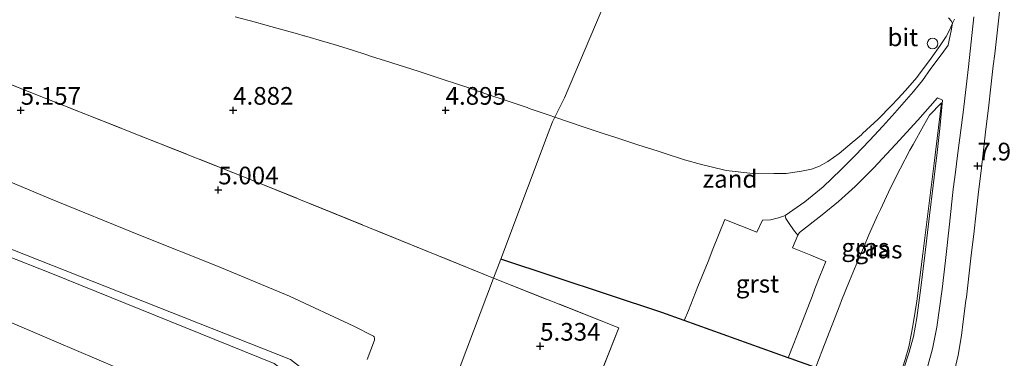
# Model space of a CAD drawing. Units: metres. Extents: x 60000 to 68857, y 443748 to 446428.
# Drawn here: x 62151 to 62290, y 445025 to 445073 of the extents above; entities that cross this region are included whole.
import ezdxf
from ezdxf.enums import TextEntityAlignment as Align

# ---------------------------------------------------------------- set-up
doc = ezdxf.new("R2010")
doc.units = ezdxf.units.M
doc.linetypes.add('IE-TERREINAFSCHEIDING', pattern=[10, 8, -2])
doc.layers.get('0').update_dxf_attribs({"lineweight": 25})
for name, color, linetype, lineweight in [('B-ME-GW-HOOGTEPUNT-S-B1', 10, 'Continuous', 25), ('B-ME-GW-KRUINLIJN-L-B1', 93, 'Continuous', 18), ('B-ME-GW-TEENLIJN-L-B1', 93, 'Continuous', 18), ('B-ME-IE-GRASLAND-GV-B6', 93, 'Continuous', 18), ('B-ME-IE-GRONDWERKLIJN-GROND_NIETINGERICHT-GV-B6', 253, 'Continuous', 18), ('B-ME-IE-HULPGEOMETRIE-L-B1', 53, 'Continuous', 18), ('B-ME-IE-INRICHTINGSELEMENT-S-B1', 253, 'Continuous', 18), ('B-ME-IE-TERREINAFSCHEIDING-RASTERHEKWERK-L-B1', 8, 'IE-TERREINAFSCHEIDING', 18), ('B-ME-KG-KADASTRAAL-OPNAMEDTMGRENS-L-B1', 10, 'Continuous', 25), ('B-ME-OB-BEKLEDING-GV-B6', 253, 'Continuous', 18), ('B-ME-VH-VERH_SOORT-BITUMEN-GV-B6', 8, 'IE-TERREINAFSCHEIDING-NATUURLIJK-HOUTWAL', 18), ('B-ME-VH-VERH_SOORT-GV-B6', 8, 'Continuous', 18)]:
    doc.layers.add(name, color=color, linetype=linetype, lineweight=lineweight)
doc.styles.add('NLCS-ISO', font='NLCS-ISO.TTF')
doc.linetypes.add('IE-TERREINAFSCHEIDING-NATUURLIJK-HOUTWAL', pattern='A,7,-1.5,[67,NLCS.SHX,S=0.75,R=45,X=0,Y=0],-1.5,7,-1.5,[70,NLCS.SHX,S=0.75,R=0,X=0,Y=0],-1.5', length=20)

# ---------------------------------------------------------------- blocks, each defined once
blk = doc.blocks.new('dtb')
blk.add_circle((0, 0), 0.75)
blk = doc.blocks.new('hoogtepunt')
for p, q in [((-0.5, 0), (0.5, 0)), ((0, 0.5), (0, -0.5))]:
    blk.add_line(p, q)

msp = doc.modelspace()

# ---------------------------------------------------------------- linework, layer by layer
at = {"layer": 'B-ME-GW-KRUINLIJN-L-B1'}
for points in [[(62289.0112, 445074.2381, 8.0568), (62288.6722, 445071.2573, 8.0553), (62288.3332, 445068.2766, 8.0538), (62288.1395, 445066.574, 8.053), (62287.7934, 445063.594, 8.045), (62287.4473, 445060.6141, 8.0369), (62287.1012, 445057.6341, 8.0289), (62286.755, 445054.6542, 8.0208), (62286.417, 445051.744, 8.013), (62286.0697, 445048.7642, 7.9951), (62285.7224, 445045.7845, 7.9772), (62285.3751, 445042.8047, 7.9594), (62285.0278, 445039.8249, 7.9415), (62284.6805, 445036.8451, 7.9236), (62284.3332, 445033.8653, 7.9058), (62284.2792, 445033.402, 7.903), (62283.893, 445030.4276, 7.9621), (62283.639, 445028.472, 8.001), (62283.1578, 445025.6635, 8.0128), (62282.6562, 445023.4836, 8.04)], [(62280.8173, 445061.3629, 8.1126), (62279.7724, 445052.812, 8.081), (62279.0469, 445046.809, 8.048), (62278.2059, 445039.99, 8.093), (62277.347, 445033.323, 8.124), (62276.8895, 445030.3814, 8.1559), (62276.5982, 445028.7741, 8.1613), (62276.1883, 445026.8846, 8.1482), (62275.6916, 445025.0899, 8.1398), (62275.1618, 445023.4342, 8.1346), (62274.5653, 445021.7104, 8.1337), (62273.8264, 445019.8673, 8.1425), (62273.442, 445018.4135, 8.0305), (62271.2865, 445013.0657, 8.1025), (62266.5056, 445001.2931, 8.0845), (62262.3812, 444990.4952, 8.0755), (62258.3687, 444980.4461, 8.1205), (62252.6525, 444965.6303, 8.1115), (62247.5423, 444953.5873, 8.0485), (62243.2679, 444943.0078, 8.0665), (62238.0665, 444929.381, 8.0395)], [(62171.629, 444976.189, 11.065), (62190.196, 445023.007, 11.107), (62190.15, 445024.075, 11.107), (62188.897, 445025.073, 11.094), (62144.042, 445042.8, 11.029), (62139.896, 445044.258, 11.068), (62139.513, 445043.887, 11.068), (62138.294, 445041.357, 11.068), (62121.924, 444998.201, 11.048), (62106.717, 444959.598, 11.068), (62095.326, 444931.571, 11.048), (62082.32, 444899.828, 11.055), (62077.544, 444887.219, 11.055)], [(62141.403, 445042.652, 11.002), (62155.294, 445037.178, 11.002), (62186.603, 445024.493, 11.042), (62187.968, 445023.468, 11.061), (62188.363, 445022.156, 11.088), (62179.018, 444998.254, 11.094), (62171.2526, 444978.8284, 11.0665)]]:
    msp.add_polyline3d(points, dxfattribs=at)
at = {"layer": 'B-ME-GW-TEENLIJN-L-B1'}
for points in [[(62226.2205, 445059.328, 4.0375), (62225.4319, 445059.5996, 4.0381), (62222.5954, 445060.5767, 4.0402), (62222.311, 445060.6747, 4.0405), (62219.4679, 445061.6323, 4.0463), (62216.6249, 445062.5899, 4.0521), (62213.7818, 445063.5475, 4.0579), (62212.756, 445063.893, 4.06), (62209.9049, 445064.8264, 4.0646), (62207.0538, 445065.7598, 4.0692), (62206.0424, 445066.0909, 4.0709), (62203.1916, 445067.0243, 4.1098), (62203.062, 445067.0667, 4.1115), (62200.2026, 445067.973, 4.1639), (62199.5517, 445068.1793, 4.1759), (62197.7697, 445068.7441, 4.1173), (62194.9016, 445069.624, 4.1166), (62193.7365, 445069.9814, 4.1163), (62190.8555, 445070.8178, 4.0893), (62190.7928, 445070.836, 4.0887), (62189.8748, 445071.1026, 4.1206), (62186.9836, 445071.9026, 4.0919), (62184.0924, 445072.7026, 4.0633), (62183.962, 445072.7387, 4.062), (62181.0642, 445073.515, 4.048)], [(62282.6641, 445073.1821, 8.1656), (62282.3824, 445072.611, 8.151), (62282.055, 445071.8046, 8.149), (62281.461, 445070.729, 8.136), (62280.6445, 445069.4559, 8.1448), (62279.3788, 445067.6595, 8.1541), (62277.5852, 445065.2649, 7.9325), (62277.3463, 445064.946, 7.903), (62275.7361, 445063.1183, 7.7256), (62274.6665, 445061.9042, 7.5401), (62273.7546, 445060.9667, 7.4437), (62271.866, 445059.025, 7.145), (62269.6765, 445057.0001, 6.8199), (62269.5147, 445056.8505, 6.7959), (62268.2087, 445055.7332, 6.6424), (62266.392, 445054.179, 6.2508), (62264.7848, 445053.0608, 6.0386), (62263.6031, 445052.3922, 5.8721), (62262.4712, 445051.9697, 5.8558), (62261.0347, 445051.7119, 5.6231), (62258.89, 445051.381, 5.186), (62257.1468, 445051.3629, 4.9348), (62254.556, 445051.336, 4.74), (62251.6676, 445051.6389, 4.4654), (62250.398, 445051.772, 4.451), (62248.3169, 445052.2876, 4.3453), (62246.9524, 445052.6258, 4.3488), (62244.5351, 445053.3199, 4.277), (62241.6771, 445054.228, 4.1922), (62240.793, 445054.509, 4.166), (62237.9393, 445055.4323, 4.1052), (62237.526, 445055.566, 4.0964), (62234.6717, 445056.4894, 4.0722), (62233.1849, 445056.9705, 4.0597), (62230.3412, 445057.926, 4.046), (62228.2683, 445058.6226, 4.036), (62226.2205, 445059.328, 4.0375)], [(62263.0444, 445023.924, 4.4886), (62263.2148, 445024.385, 4.4808), (62264.2978, 445027.1812, 4.5717), (62265.3807, 445029.9775, 4.6627), (62266.4637, 445032.7737, 4.7536), (62266.7198, 445033.435, 4.7751), (62267.8343, 445036.1844, 5.221), (62268.7483, 445038.439, 5.5867), (62269.9254, 445041.1937, 5.7479), (62270.5652, 445042.6911, 5.8355), (62271.7936, 445045.4195, 6.0513), (62272.187, 445046.2934, 6.1204), (62273.3251, 445048.744, 6.383), (62274.6523, 445051.4018, 6.8009), (62274.9719, 445052.0418, 6.9016), (62276.3679, 445054.6651, 7.314), (62276.801, 445055.479, 7.442), (62278.2666, 445058.0852, 7.6857), (62279.1215, 445059.6055, 7.8279), (62280.8173, 445061.3629, 8.1126)], [(62144.5639, 445052.18, 5.137), (62154.7448, 445047.8646, 5.1425), (62167.7243, 445042.6008, 5.214), (62178.5799, 445038.2821, 5.181), (62188.7558, 445034.045, 5.1975), (62197.8174, 445029.8042, 5.3075), (62200.5999, 445028.3617, 5.4165), (62200.728, 445028.2561, 5.4165), (62200.7671, 445028.1072, 5.4075), (62200.7605, 445027.8054, 5.3895), (62199.7049, 445025.092, 5.4255)], [(62150.3889, 444989.7922, 5.1175), (62155.5181, 444987.4154, 5.1325), (62163.0031, 444984.202, 5.2925), (62163.5613, 444984.1462, 5.3325), (62163.8097, 444984.3894, 5.3325), (62164.2607, 444985.0482, 5.3225), (62165.2431, 444986.3197, 5.3475), (62165.6668, 444987.1645, 5.3625), (62167.885, 444992.2869, 5.4075), (62170.8234, 445000.2662, 5.3875), (62174.3465, 445008.8706, 5.3825), (62177.273, 445016.3001, 5.5515), (62177.3309, 445016.748, 5.618), (62177.2562, 445017.2406, 5.646), (62177.0491, 445017.7169, 5.618), (62176.7998, 445018.3199, 5.586), (62176.2254, 445018.9436, 5.586), (62175.5844, 445019.3248, 5.574), (62171.1207, 445021.0576, 5.478), (62164.4006, 445023.8828, 5.42), (62155.8126, 445027.5621, 5.414), (62147.9711, 445030.9014, 5.462)]]:
    msp.add_polyline3d(points, dxfattribs=at)
at = {"layer": 'B-ME-IE-GRASLAND-GV-B6'}
for points in [[(62238.575, 445088.08, 14.569), (62227.596, 445062.0485, 5.0608), (62226.2205, 445059.328, 4.0375), (62225.4319, 445059.5996, 4.0381), (62222.5954, 445060.5767, 4.0402), (62222.311, 445060.6747, 4.0405), (62219.4679, 445061.6323, 4.0463), (62216.6249, 445062.5899, 4.0521), (62213.7818, 445063.5475, 4.0579), (62212.756, 445063.893, 4.06), (62209.9049, 445064.8264, 4.0646), (62207.0538, 445065.7598, 4.0692), (62206.0424, 445066.0909, 4.0709), (62203.1916, 445067.0243, 4.1098), (62203.062, 445067.0667, 4.1115), (62200.2026, 445067.973, 4.1639), (62199.5517, 445068.1793, 4.1759), (62197.7697, 445068.7441, 4.1173), (62194.9016, 445069.624, 4.1166), (62193.7365, 445069.9814, 4.1163), (62190.8555, 445070.8178, 4.0893), (62190.7928, 445070.836, 4.0887), (62189.8748, 445071.1026, 4.1206), (62186.9836, 445071.9026, 4.0919), (62184.0924, 445072.7026, 4.0633), (62183.962, 445072.7387, 4.062), (62181.0642, 445073.515, 4.048)], [(62281.822, 445073.349, 8.268), (62282.1737, 445072.9634, 8.1883), (62282.3824, 445072.611, 8.151), (62282.055, 445071.8046, 8.149), (62281.461, 445070.729, 8.136), (62280.6445, 445069.4559, 8.1448), (62279.3788, 445067.6595, 8.1541), (62277.5852, 445065.2649, 7.9325), (62277.3463, 445064.946, 7.903), (62275.7361, 445063.1183, 7.7256), (62274.6665, 445061.9042, 7.5401), (62273.7546, 445060.9667, 7.4437), (62271.866, 445059.025, 7.145), (62269.6765, 445057.0001, 6.8199), (62269.5147, 445056.8505, 6.7959), (62268.2087, 445055.7332, 6.6424), (62266.392, 445054.179, 6.2508), (62264.7848, 445053.0608, 6.0386), (62263.6031, 445052.3922, 5.8721), (62262.4712, 445051.9697, 5.8558), (62261.0347, 445051.7119, 5.6231), (62258.89, 445051.381, 5.186), (62257.1468, 445051.3629, 4.9348), (62254.556, 445051.336, 4.74), (62251.6676, 445051.6389, 4.4654), (62250.398, 445051.772, 4.451), (62248.3169, 445052.2876, 4.3453), (62246.9524, 445052.6258, 4.3488), (62244.5351, 445053.3199, 4.277), (62241.6771, 445054.228, 4.1922), (62240.793, 445054.509, 4.166), (62237.9393, 445055.4323, 4.1052), (62237.526, 445055.566, 4.0964), (62234.6717, 445056.4894, 4.0722), (62233.1849, 445056.9705, 4.0597), (62230.3412, 445057.926, 4.046), (62228.2683, 445058.6226, 4.036), (62226.2205, 445059.328, 4.0375), (62227.596, 445062.0485, 5.0608), (62238.575, 445088.08, 14.569)], [(62118.716, 444848.331, 5.098), (62084.744, 444860.498, 5.111), (62048.627, 444873.055, 5.348), (62055.873, 444891.468, 5.26), (62072.241, 444932.931, 5.341), (62091.567, 444981.483, 5.164), (62113.38, 445036.964, 5.172), (62124.6318, 445065.1133, 5.4335), (62127.612, 445072.569, 5.203), (62183.572, 445050.396, 5.088), (62217.568, 445036.568, 5.159), (62198.877, 444986.998, 5.317), (62210.656, 444981.355, 5.411), (62210.922, 444980.813, 5.415), (62210.946, 444980.208, 5.415), (62210.753, 444979.39, 5.413), (62202.876, 444960.463, 5.455), (62202.482, 444959.904, 5.459)], [(62259.5784, 445025.166, 5.072), (62259.1681, 445025.3131, 5.2193), (62259.9542, 445027.3312, 5.2166), (62261.2696, 445030.7085, 5.2014), (62262.1752, 445033.0337, 5.241), (62262.5481, 445033.9911, 5.2077), (62262.9579, 445035.0432, 5.1956), (62263.6586, 445036.8423, 5.2039), (62264.4718, 445038.9302, 5.2971), (62262.3549, 445039.8003, 5.3518), (62259.7622, 445040.8659, 5.3685), (62260.5321, 445042.672, 5.4679), (62260.7808, 445043.006, 5.507), (62263.973, 445045.504, 5.796), (62266.2643, 445047.418, 6.02), (62268.618, 445049.505, 6.2684), (62271.208, 445052.114, 6.5793), (62274.329, 445055.446, 7.04), (62277.477, 445058.923, 7.529), (62280.2741, 445062.0407, 8.039), (62280.961, 445061.7513, 8.1366), (62280.5736, 445057.733, 8.144), (62280.201, 445054.356, 8.11), (62279.9242, 445052.0143, 8.1359), (62279.647, 445049.669, 8.1229), (62279.136, 445045.447, 8.1249), (62278.4744, 445039.829, 8.1545), (62277.9111, 445035.199, 8.159), (62277.3381, 445030.952, 8.1856), (62276.855, 445028.308, 8.1494), (62276.26, 445026.091, 8.133), (62275.392, 445023.51, 8.15)], [(62263.2148, 445024.385, 4.4808), (62264.2978, 445027.1812, 4.5717), (62265.3807, 445029.9775, 4.6627), (62266.4637, 445032.7737, 4.7536), (62266.7198, 445033.435, 4.7751), (62267.8343, 445036.1844, 5.221), (62268.7483, 445038.439, 5.5867), (62269.9254, 445041.1937, 5.7479), (62270.5652, 445042.6911, 5.8355), (62271.7936, 445045.4195, 6.0513), (62272.187, 445046.2934, 6.1204), (62273.3251, 445048.744, 6.383), (62274.6523, 445051.4018, 6.8009), (62274.9719, 445052.0418, 6.9016), (62276.3679, 445054.6651, 7.314), (62276.801, 445055.479, 7.442), (62278.2666, 445058.0852, 7.6857), (62279.1215, 445059.6055, 7.8279), (62280.8173, 445061.3629, 8.1126)], [(62275.6916, 445025.0899, 8.1398), (62276.1883, 445026.8846, 8.1482), (62276.5982, 445028.7741, 8.1613), (62276.8895, 445030.3814, 8.1559), (62277.347, 445033.323, 8.124), (62278.2059, 445039.99, 8.093), (62279.0469, 445046.809, 8.048), (62279.7724, 445052.812, 8.081), (62280.8173, 445061.3629, 8.1126), (62279.1215, 445059.6055, 7.8279), (62278.2666, 445058.0852, 7.6857), (62276.801, 445055.479, 7.442), (62276.3679, 445054.6651, 7.314), (62274.9719, 445052.0418, 6.9016), (62274.6523, 445051.4018, 6.8009), (62273.3251, 445048.744, 6.383), (62272.187, 445046.2934, 6.1204), (62271.7936, 445045.4195, 6.0513), (62270.5652, 445042.6911, 5.8355), (62269.9254, 445041.1937, 5.7479), (62268.7483, 445038.439, 5.5867), (62267.8343, 445036.1844, 5.221), (62266.7198, 445033.435, 4.7751), (62266.4637, 445032.7737, 4.7536), (62265.3807, 445029.9775, 4.6627)], [(62280.8173, 445061.3629, 8.1126), (62279.7724, 445052.812, 8.081), (62279.0469, 445046.809, 8.048), (62278.2059, 445039.99, 8.093), (62277.347, 445033.323, 8.124), (62276.8895, 445030.3814, 8.1559), (62276.5982, 445028.7741, 8.1613), (62276.1883, 445026.8846, 8.1482), (62275.6916, 445025.0899, 8.1398)], [(62199.7049, 445025.092, 5.4255), (62200.7605, 445027.8054, 5.3895), (62200.7671, 445028.1072, 5.4075), (62200.728, 445028.2561, 5.4165), (62200.5999, 445028.3617, 5.4165), (62197.8174, 445029.8042, 5.3075), (62188.7558, 445034.045, 5.1975), (62178.5799, 445038.2821, 5.181), (62167.7243, 445042.6008, 5.214), (62154.7448, 445047.8646, 5.1425), (62144.5639, 445052.18, 5.137)], [(62144.5639, 445052.18, 5.137), (62154.7448, 445047.8646, 5.1425), (62167.7243, 445042.6008, 5.214), (62178.5799, 445038.2821, 5.181), (62188.7558, 445034.045, 5.1975), (62197.8174, 445029.8042, 5.3075), (62200.5999, 445028.3617, 5.4165), (62200.728, 445028.2561, 5.4165), (62200.7671, 445028.1072, 5.4075), (62200.7605, 445027.8054, 5.3895), (62199.7049, 445025.092, 5.4255)], [(62186.603, 445024.493, 11.042), (62155.294, 445037.178, 11.002), (62141.403, 445042.652, 11.002)], [(62141.403, 445042.652, 11.002), (62155.294, 445037.178, 11.002), (62186.603, 445024.493, 11.042)], [(62144.042, 445042.8, 11.029), (62188.897, 445025.073, 11.094), (62190.15, 445024.075, 11.107), (62190.196, 445023.007, 11.107), (62171.629, 444976.189, 11.065)], [(62188.897, 445025.073, 11.094), (62144.042, 445042.8, 11.029)], [(62225.683, 445005.529, 5.211), (62235.257, 445029.55, 5.586), (62217.568, 445036.568, 5.159), (62218.5839, 445039.2614, 5.1341), (62241.3227, 445031.7082, 5.2924), (62244.4944, 445030.5716, 5.3147), (62259.1681, 445025.3131, 5.2193), (62259.5784, 445025.166, 5.072)], [(62198.877, 444986.998, 5.317), (62217.568, 445036.568, 5.159), (62235.257, 445029.55, 5.586), (62225.683, 445005.529, 5.211)], [(62147.9711, 445030.9014, 5.462), (62155.8126, 445027.5621, 5.414), (62164.4006, 445023.8828, 5.42), (62171.1207, 445021.0576, 5.478), (62175.5844, 445019.3248, 5.574), (62176.2254, 445018.9436, 5.586), (62176.7998, 445018.3199, 5.586), (62177.0491, 445017.7169, 5.618), (62177.2562, 445017.2406, 5.646), (62177.3309, 445016.748, 5.618), (62177.273, 445016.3001, 5.5515), (62174.3465, 445008.8706, 5.3825), (62170.8234, 445000.2662, 5.3875), (62167.885, 444992.2869, 5.4075), (62165.6668, 444987.1645, 5.3625)], [(62150.3889, 444989.7922, 5.1175), (62155.5181, 444987.4154, 5.1325), (62163.0031, 444984.202, 5.2925), (62163.5613, 444984.1462, 5.3325), (62163.8097, 444984.3894, 5.3325), (62164.2607, 444985.0482, 5.3225), (62165.2431, 444986.3197, 5.3475), (62165.6668, 444987.1645, 5.3625), (62167.885, 444992.2869, 5.4075), (62170.8234, 445000.2662, 5.3875), (62174.3465, 445008.8706, 5.3825), (62177.273, 445016.3001, 5.5515), (62177.3309, 445016.748, 5.618), (62177.2562, 445017.2406, 5.646), (62177.0491, 445017.7169, 5.618), (62176.7998, 445018.3199, 5.586), (62176.2254, 445018.9436, 5.586), (62175.5844, 445019.3248, 5.574), (62171.1207, 445021.0576, 5.478), (62164.4006, 445023.8828, 5.42), (62155.8126, 445027.5621, 5.414), (62147.9711, 445030.9014, 5.462)], [(62265.3807, 445029.9775, 4.6627), (62264.2978, 445027.1812, 4.5717), (62263.2148, 445024.385, 4.4808)]]:
    msp.add_polyline3d(points, dxfattribs=at)
at = {"layer": 'B-ME-IE-GRONDWERKLIJN-GROND_NIETINGERICHT-GV-B6'}
for points in [[(62181.0642, 445073.515, 4.048), (62183.962, 445072.7387, 4.062), (62184.0924, 445072.7026, 4.0633), (62186.9836, 445071.9026, 4.0919), (62189.8748, 445071.1026, 4.1206), (62190.7928, 445070.836, 4.0887), (62190.8555, 445070.8178, 4.0893), (62193.7365, 445069.9814, 4.1163), (62194.9016, 445069.624, 4.1166), (62197.7697, 445068.7441, 4.1173), (62199.5517, 445068.1793, 4.1759), (62200.2026, 445067.973, 4.1639), (62203.062, 445067.0667, 4.1115), (62203.1916, 445067.0243, 4.1098), (62206.0424, 445066.0909, 4.0709), (62207.0538, 445065.7598, 4.0692), (62209.9049, 445064.8264, 4.0646), (62212.756, 445063.893, 4.06), (62213.7818, 445063.5475, 4.0579), (62216.6249, 445062.5899, 4.0521), (62219.4679, 445061.6323, 4.0463), (62222.311, 445060.6747, 4.0405), (62222.5954, 445060.5767, 4.0402), (62225.4319, 445059.5996, 4.0381), (62226.2205, 445059.328, 4.0375), (62225.903, 445058.6832, 4.3669), (62225.2947, 445057.0578, 5.2164), (62222.373, 445049.31, 5.055), (62218.5839, 445039.2614, 5.1341), (62217.568, 445036.568, 5.159), (62183.572, 445050.396, 5.088), (62127.612, 445072.569, 5.203)], [(62244.5351, 445053.3199, 4.277), (62246.9524, 445052.6258, 4.3488), (62248.3169, 445052.2876, 4.3453), (62250.398, 445051.772, 4.451), (62251.6676, 445051.6389, 4.4654), (62254.556, 445051.336, 4.74), (62257.1468, 445051.3629, 4.9348), (62258.89, 445051.381, 5.186), (62261.0347, 445051.7119, 5.6231), (62262.4712, 445051.9697, 5.8558), (62263.6031, 445052.3922, 5.8721), (62264.7848, 445053.0608, 6.0386), (62266.392, 445054.179, 6.2508), (62268.2087, 445055.7332, 6.6424), (62269.5147, 445056.8505, 6.7959), (62269.6765, 445057.0001, 6.8199), (62271.866, 445059.025, 7.145), (62273.7546, 445060.9667, 7.4437), (62274.6665, 445061.9042, 7.5401), (62275.7361, 445063.1183, 7.7256), (62277.3463, 445064.946, 7.903), (62277.5852, 445065.2649, 7.9325), (62279.3788, 445067.6595, 8.1541), (62280.6445, 445069.4559, 8.1448), (62281.461, 445070.729, 8.136), (62282.055, 445071.8046, 8.149), (62282.3824, 445072.611, 8.151), (62282.1813, 445071.5548, 8.1272), (62281.9731, 445070.4248, 8.1242), (62281.7678, 445069.5134, 8.12), (62280.9169, 445068.3339, 8.1225), (62279.3333, 445066.2206, 8.067), (62278.1534, 445064.5112, 7.9257), (62276.853, 445062.97, 7.7676), (62274.2171, 445059.931, 7.395), (62272.5207, 445058.0621, 7.1099), (62270.6671, 445056.02, 6.8284), (62268.6126, 445053.9236, 6.5246), (62266.601, 445051.871, 6.293), (62264.11, 445049.494, 6.027), (62261.5214, 445047.3628, 5.7536), (62258.7628, 445045.447, 5.5456), (62258.5018, 445045.3549, 5.533), (62257.7935, 445045.0971, 5.505), (62256.6885, 445044.8349, 5.4595), (62255.525, 445044.759, 5.4142), (62254.762, 445043.065, 5.3312), (62250.243, 445044.865, 5.274), (62249.4396, 445042.8745, 5.3042), (62248.5415, 445040.6492, 5.2893), (62247.8532, 445038.944, 5.2965), (62246.4353, 445035.4095, 5.2886), (62245.0736, 445032.0152, 5.3051), (62244.4944, 445030.5716, 5.3147), (62241.3227, 445031.7082, 5.2924), (62218.5839, 445039.2614, 5.1341), (62222.373, 445049.31, 5.055), (62225.2947, 445057.0578, 5.2164), (62225.903, 445058.6832, 4.3669), (62226.2205, 445059.328, 4.0375), (62228.2683, 445058.6226, 4.036), (62230.3412, 445057.926, 4.046), (62233.1849, 445056.9705, 4.0597), (62234.6717, 445056.4894, 4.0722), (62237.526, 445055.566, 4.0964), (62237.9393, 445055.4323, 4.1052), (62240.793, 445054.509, 4.166), (62241.6771, 445054.228, 4.1922), (62244.5351, 445053.3199, 4.277)]]:
    msp.add_polyline3d(points, dxfattribs=at)
at = {"layer": 'B-ME-IE-HULPGEOMETRIE-L-B1'}
msp.add_polyline3d([(62143.379, 444839.819, 5.043), (62173.413, 444919.469, 5.138), (62187.488, 444956.794, 5.136), (62190.029, 444963.533, 5.394), (62197.081, 444960.837, 5.452), (62199.521, 444959.787, 5.455), (62200.952, 444959.436, 5.455), (62201.768, 444959.579, 5.459), (62202.482, 444959.904, 5.459), (62202.876, 444960.463, 5.455), (62210.753, 444979.39, 5.413), (62210.946, 444980.208, 5.415), (62210.922, 444980.813, 5.415), (62210.656, 444981.355, 5.411), (62198.877, 444986.998, 5.317), (62217.568, 445036.568, 5.159), (62218.5839, 445039.2614, 5.1341), (62222.373, 445049.31, 5.055), (62225.2947, 445057.0578, 5.2164), (62225.903, 445058.6832, 4.3669), (62226.2205, 445059.328, 4.0375), (62227.596, 445062.0485, 5.0608), (62238.575, 445088.08, 14.569)], dxfattribs=at)
at = {"layer": 'B-ME-IE-TERREINAFSCHEIDING-RASTERHEKWERK-L-B1'}
for points in [[(62217.568, 445036.568, 5.159), (62183.572, 445050.396, 5.088), (62127.612, 445072.569, 5.203), (62113.38, 445036.964, 5.172), (62091.567, 444981.483, 5.164), (62072.241, 444932.931, 5.341), (62055.873, 444891.468, 5.26), (62048.627, 444873.055, 5.348), (62084.744, 444860.498, 5.111), (62118.716, 444848.331, 5.098), (62143.379, 444839.819, 5.043)], [(62217.568, 445036.568, 5.159), (62235.257, 445029.55, 5.586), (62225.683, 445005.529, 5.211), (62213.324, 444974.344, 5.171), (62202.843, 444947.947, 5.486), (62194.796, 444951.484, 5.241), (62190.104, 444939.759, 5.181)]]:
    msp.add_polyline3d(points, dxfattribs=at)
at = {"layer": 'B-ME-KG-KADASTRAAL-OPNAMEDTMGRENS-L-B1'}
msp.add_polyline3d([(62328.3396, 444997.7047, -0.6), (62327.2896, 444998.1428, -0.157), (62313.4247, 445003.9273, 1.3599), (62313.2955, 445003.9812, 1.0687), (62304.08, 445007.8259, 4.1843), (62303.2005, 445008.1929, 4.1343), (62294.9445, 445011.6373, 4.5104), (62293.1829, 445012.3723, 4.2568), (62291.6157, 445013.0183, 3.8272), (62290.3182, 445013.5179, 5.1901), (62280.6449, 445017.2421, 8.0982), (62276.9144, 445018.6784, 8.1904), (62273.9886, 445019.8049, 8.152), (62273.8264, 445019.8673, 8.1425), (62266.5901, 445022.6533, 5.6831), (62265.026, 445023.2138, 4.9958), (62263.0444, 445023.924, 4.4886), (62262.504, 445024.1176, 4.0324), (62260.7638, 445024.7412, 4.191), (62259.5784, 445025.166, 5.072), (62259.1681, 445025.3131, 5.2193), (62244.4944, 445030.5716, 5.3147), (62241.3227, 445031.7082, 5.2924), (62218.5839, 445039.2614, 5.1341)], dxfattribs=at)
at = {"layer": 'B-ME-OB-BEKLEDING-GV-B6'}
for points in [[(62278.914, 445024.158, 8.192), (62279.538, 445026.576, 8.1888), (62279.8324, 445028.0055, 8.1596), (62280.165, 445029.621, 8.188), (62280.549, 445032.338, 8.1942), (62280.9, 445035, 8.213), (62281.394, 445039.083, 8.21), (62281.93, 445044.216, 8.1495), (62282.487, 445049.151, 8.136), (62282.7998, 445051.572, 8.1303), (62283.104, 445053.927, 8.161), (62283.894, 445059.972, 8.164), (62284.646, 445066.423, 8.191), (62285.407, 445073.504, 8.105)], [(62289.0112, 445074.2381, 8.0568), (62288.6722, 445071.2573, 8.0553), (62288.3332, 445068.2766, 8.0538), (62288.1395, 445066.574, 8.053), (62287.7934, 445063.594, 8.045), (62287.4473, 445060.6141, 8.0369), (62287.1012, 445057.6341, 8.0289), (62286.755, 445054.6542, 8.0208), (62286.417, 445051.744, 8.013), (62286.0697, 445048.7642, 7.9951), (62285.7224, 445045.7845, 7.9772), (62285.3751, 445042.8047, 7.9594), (62285.0278, 445039.8249, 7.9415), (62284.6805, 445036.8451, 7.9236), (62284.3332, 445033.8653, 7.9058), (62284.2792, 445033.402, 7.903), (62283.893, 445030.4276, 7.9621), (62283.639, 445028.472, 8.001), (62283.1578, 445025.6635, 8.0128), (62282.6562, 445023.4836, 8.04)], [(62284.6805, 445036.8451, 7.9236), (62285.0278, 445039.8249, 7.9415), (62285.3751, 445042.8047, 7.9594), (62285.7224, 445045.7845, 7.9772), (62286.0697, 445048.7642, 7.9951), (62286.417, 445051.744, 8.013), (62286.755, 445054.6542, 8.0208), (62287.1012, 445057.6341, 8.0289), (62287.4473, 445060.6141, 8.0369), (62287.7934, 445063.594, 8.045), (62288.1395, 445066.574, 8.053), (62288.3332, 445068.2766, 8.0538), (62288.6722, 445071.2573, 8.0553), (62289.0112, 445074.2381, 8.0568)], [(62290.3182, 445013.5179, 5.1901), (62280.6449, 445017.2421, 8.0982), (62281.0603, 445018.3117, 8.1062), (62281.9398, 445020.9361, 8.0903), (62282.6562, 445023.4836, 8.04), (62283.1578, 445025.6635, 8.0128), (62283.639, 445028.472, 8.001), (62283.893, 445030.4276, 7.9621), (62284.2792, 445033.402, 7.903), (62284.3332, 445033.8653, 7.9058), (62284.6805, 445036.8451, 7.9236)]]:
    msp.add_polyline3d(points, dxfattribs=at)
at = {"layer": 'B-ME-VH-VERH_SOORT-BITUMEN-GV-B6'}
for points in [[(62285.407, 445073.504, 8.105), (62284.646, 445066.423, 8.191), (62283.894, 445059.972, 8.164), (62283.104, 445053.927, 8.161), (62282.7998, 445051.572, 8.1303), (62282.487, 445049.151, 8.136), (62281.93, 445044.216, 8.1495), (62281.394, 445039.083, 8.21), (62280.9, 445035, 8.213), (62280.549, 445032.338, 8.1942), (62280.165, 445029.621, 8.188), (62279.8324, 445028.0055, 8.1596), (62279.538, 445026.576, 8.1888), (62278.914, 445024.158, 8.192)], [(62260.066, 445043.2347, 5.5047), (62259.508, 445044.0329, 5.5235), (62258.8577, 445045.0043, 5.5533), (62258.7628, 445045.447, 5.5456), (62261.5214, 445047.3628, 5.7536), (62264.11, 445049.494, 6.027), (62266.601, 445051.871, 6.293), (62268.6126, 445053.9236, 6.5246), (62270.6671, 445056.02, 6.8284), (62272.5207, 445058.0621, 7.1099), (62274.2171, 445059.931, 7.395), (62276.853, 445062.97, 7.7676), (62278.1534, 445064.5112, 7.9257), (62279.3333, 445066.2206, 8.067), (62280.9169, 445068.3339, 8.1225), (62281.7678, 445069.5134, 8.12), (62281.9731, 445070.4248, 8.1242), (62282.1813, 445071.5548, 8.1272), (62282.3824, 445072.611, 8.151), (62282.6641, 445073.1821, 8.1656)], [(62282.6641, 445073.1821, 8.1656), (62282.3824, 445072.611, 8.151), (62282.1737, 445072.9634, 8.1883), (62281.822, 445073.349, 8.268)], [(62275.392, 445023.51, 8.15), (62276.26, 445026.091, 8.133), (62276.855, 445028.308, 8.1494), (62277.3381, 445030.952, 8.1856), (62277.9111, 445035.199, 8.159), (62278.4744, 445039.829, 8.1545), (62279.136, 445045.447, 8.1249), (62279.647, 445049.669, 8.1229), (62279.9242, 445052.0143, 8.1359), (62280.201, 445054.356, 8.11), (62280.5736, 445057.733, 8.144), (62280.961, 445061.7513, 8.1366), (62280.2741, 445062.0407, 8.039), (62277.477, 445058.923, 7.529), (62274.329, 445055.446, 7.04), (62271.208, 445052.114, 6.5793), (62268.618, 445049.505, 6.2684), (62266.2643, 445047.418, 6.02), (62263.973, 445045.504, 5.796), (62260.7808, 445043.006, 5.507), (62260.5321, 445042.672, 5.4679), (62260.066, 445043.2347, 5.5047)]]:
    msp.add_polyline3d(points, dxfattribs=at)
at = {"layer": 'B-ME-VH-VERH_SOORT-GV-B6'}
msp.add_polyline3d([(62259.9542, 445027.3312, 5.2166), (62259.1681, 445025.3131, 5.2193), (62244.4944, 445030.5716, 5.3147), (62245.0736, 445032.0152, 5.3051), (62246.4353, 445035.4095, 5.2886), (62247.8532, 445038.944, 5.2965), (62248.5415, 445040.6492, 5.2893), (62249.4396, 445042.8745, 5.3042), (62250.243, 445044.865, 5.274), (62254.762, 445043.065, 5.3312), (62255.525, 445044.759, 5.4142), (62256.6885, 445044.8349, 5.4595), (62257.7935, 445045.0971, 5.505), (62258.5018, 445045.3549, 5.533), (62258.7628, 445045.447, 5.5456), (62258.8577, 445045.0043, 5.5533), (62259.508, 445044.0329, 5.5235), (62260.066, 445043.2347, 5.5047), (62260.5321, 445042.672, 5.4679), (62259.7622, 445040.8659, 5.3685), (62262.3549, 445039.8003, 5.3518), (62264.4718, 445038.9302, 5.2971), (62263.6586, 445036.8423, 5.2039), (62262.9579, 445035.0432, 5.1956), (62262.5481, 445033.9911, 5.2077), (62262.1752, 445033.0337, 5.241), (62261.2696, 445030.7085, 5.2014), (62259.9542, 445027.3312, 5.2166)], dxfattribs=at)

# ---------------------------------------------------------------- block references
at = {"layer": 'B-ME-GW-HOOGTEPUNT-S-B1', "rotation": 90}
for p in [(62150.7916, 445060.3058, 5.157), (62150.7916, 445060.3058, 5.157), (62180.7916, 445060.3058, 4.882), (62180.7916, 445060.3058, 4.882), (62210.7916, 445060.3058, 4.895), (62210.7916, 445060.3058, 4.895), (62285.9068, 445052.4325, 7.9147), (62285.9068, 445052.4325, 7.9147), (62178.6901, 445049.05, 5.0042), (62178.6901, 445049.05, 5.0042), (62224.1422, 445026.9534, 5.3342), (62224.1422, 445026.9534, 5.3342)]:
    msp.add_blockref('hoogtepunt', p, dxfattribs=at)
at = {"layer": 'B-ME-IE-INRICHTINGSELEMENT-S-B1', "rotation": 90}
msp.add_blockref('dtb', (62279.5644, 445069.736, 8.1228), dxfattribs=at)

# ---------------------------------------------------------------- texts
at = {"layer": 'B-ME-GW-HOOGTEPUNT-S-B1', "ltscale": 0.2, "style": 'NLCS-ISO'}
for s, p in [('5.157', (62150.7916, 445060.3058, 5.157)), ('5.157', (62150.7916, 445060.3058, 5.157)), ('4.882', (62180.7916, 445060.3058, 4.882)), ('4.882', (62180.7916, 445060.3058, 4.882)), ('4.895', (62210.7916, 445060.3058, 4.895)), ('4.895', (62210.7916, 445060.3058, 4.895)), ('7.915', (62285.9068, 445052.4325, 7.9147)), ('7.915', (62285.9068, 445052.4325, 7.9147)), ('5.004', (62178.6901, 445049.05, 5.0042)), ('5.004', (62178.6901, 445049.05, 5.0042)), ('5.334', (62224.1422, 445026.9534, 5.3342)), ('5.334', (62224.1422, 445026.9534, 5.3342))]:
    msp.add_text(s, height=2.5, dxfattribs=at).set_placement(p, align=Align.BOTTOM_LEFT)
at = {"layer": 'B-ME-IE-GRASLAND-GV-B6', "ltscale": 0.2, "style": 'NLCS-ISO'}
for p in [(62270.0645, 445040.9228), (62271.9308, 445040.6151)]:
    msp.add_text('gras', height=2.5, dxfattribs=at).set_placement(p, align=Align.MIDDLE_CENTER)
at = {"layer": 'B-ME-IE-GRONDWERKLIJN-GROND_NIETINGERICHT-GV-B6', "ltscale": 0.2, "style": 'NLCS-ISO'}
msp.add_text('zand', height=2.5, dxfattribs=at).set_placement((62250.9576, 445050.6052), align=Align.MIDDLE_CENTER)
at = {"layer": 'B-ME-VH-VERH_SOORT-BITUMEN-GV-B6', "ltscale": 0.2, "style": 'NLCS-ISO'}
msp.add_text('bit', height=2.5, dxfattribs=at).set_placement((62275.3662, 445070.6156), align=Align.MIDDLE_CENTER)
at = {"layer": 'B-ME-VH-VERH_SOORT-GV-B6', "ltscale": 0.2, "style": 'NLCS-ISO'}
msp.add_text('grst', height=2.5, dxfattribs=at).set_placement((62254.8406, 445035.7802), align=Align.MIDDLE_CENTER)

doc.saveas('drawing.dxf')
